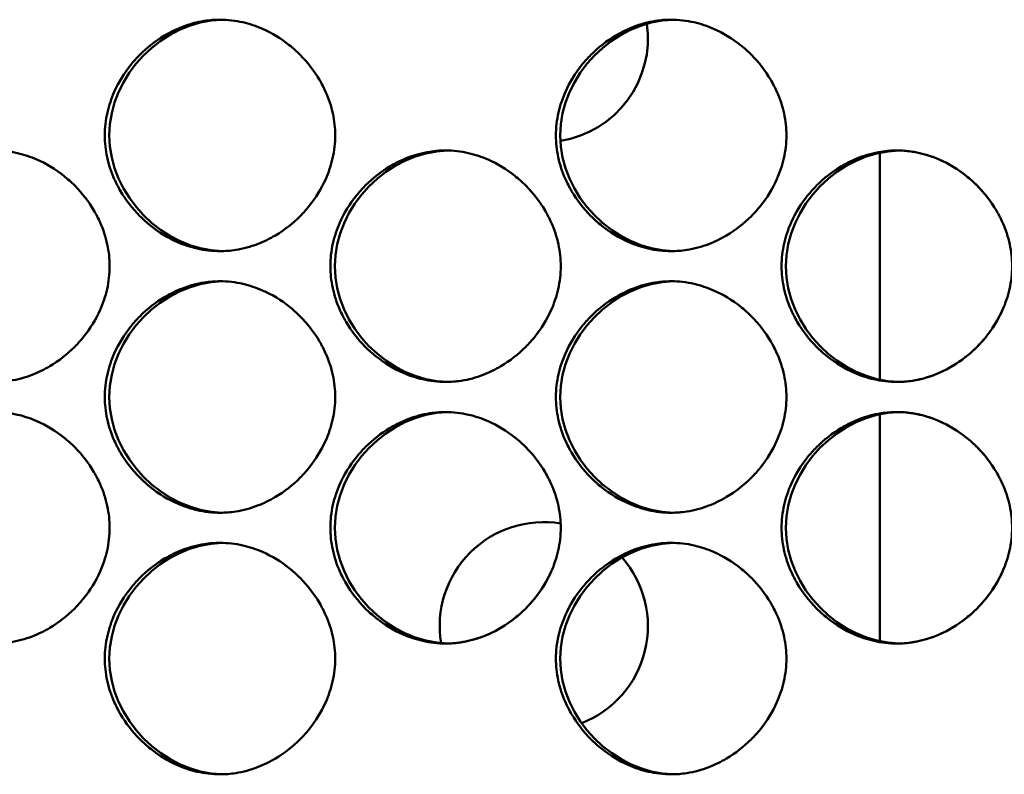
# Model space of a CAD drawing. Units: inches. Extents: x 1 to 424, y 8 to 267.
# Drawn here: x 122 to 122, y 129 to 129 of the extents above; entities that cross this region are included whole.
import ezdxf

# ---------------------------------------------------------------- set-up
doc = ezdxf.new("R2010")
doc.units = ezdxf.units.IN
doc.header["$LTSCALE"] = 12.5
doc.header["$MEASUREMENT"] = 0
doc.layers.add('Visible (ANSI)', color=7, linetype='Continuous', lineweight=50)

msp = doc.modelspace()

# ---------------------------------------------------------------- linework, layer by layer
at = {"layer": 'Visible (ANSI)'}
for p, q in [((122.24198, 129.11696), (122.24198, 129.30993)), ((122.24198, 128.89452), (122.24198, 129.08749))]:
    msp.add_line(p, q, dxfattribs=at)
for centre, radius, start, end in [((121.95655, 129.40734), 0.0885, 279.15393, 7.97932), ((121.95655, 128.90734), 0.0885, 80.67854, 189.38453), ((121.95655, 128.90734), 0.0885, 291.31872, 41.32525), ((121.95652, 128.90741), 0.08857, 289.33203, 289.33253)]:
    msp.add_arc(centre, radius, start, end, dxfattribs=at)
for points, knots in [([(121.77925, 129.32467), (121.77925, 129.31815), (121.7785, 129.31164), (121.77569, 129.29918), (121.77369, 129.29323), (121.76751, 129.27933), (121.76277, 129.27165), (121.75476, 129.26169), (121.75221, 129.25884), (121.7432, 129.24977), (121.7361, 129.24421), (121.7236, 129.23679), (121.71856, 129.23432), (121.7073, 129.23), (121.70104, 129.22829), (121.69026, 129.2266), (121.68581, 129.22624), (121.67483, 129.22624), (121.6683, 129.227), (121.65622, 129.22978), (121.65064, 129.23165), (121.63709, 129.23758), (121.62942, 129.24227), (121.6192, 129.25042), (121.61611, 129.25319), (121.60687, 129.26248), (121.60134, 129.26961), (121.59486, 129.28063), (121.59311, 129.28404), (121.5889, 129.2935), (121.58684, 129.29975), (121.58415, 129.31222), (121.58347, 129.31845), (121.58347, 129.33118), (121.58421, 129.3377), (121.58703, 129.35015), (121.58902, 129.3561), (121.5952, 129.37), (121.59994, 129.37768), (121.60794, 129.38764), (121.61049, 129.39049), (121.61951, 129.39956), (121.6266, 129.40512), (121.6391, 129.41254), (121.64415, 129.41501), (121.6554, 129.41933), (121.66166, 129.42104), (121.67244, 129.42273), (121.67689, 129.42309), (121.68787, 129.42309), (121.6944, 129.42233), (121.70648, 129.41955), (121.71206, 129.41768), (121.72561, 129.41175), (121.73328, 129.40706), (121.7435, 129.39891), (121.74659, 129.39614), (121.75583, 129.38685), (121.76137, 129.37972), (121.76785, 129.3687), (121.7696, 129.36529), (121.77381, 129.35583), (121.77587, 129.34958), (121.77856, 129.33711), (121.77925, 129.33088), (121.77925, 129.32467)], [0, 0, 0, 0, 0.200304, 0.200304, 0.391555, 0.391555, 0.667597, 0.667597, 0.785342, 0.785342, 1.06154, 1.06154, 1.234196, 1.234196, 1.432991, 1.432991, 1.570796, 1.570796, 1.772567, 1.772567, 1.952877, 1.952877, 2.228444, 2.228444, 2.356251, 2.356251, 2.632292, 2.632292, 2.750037, 2.750037, 2.950341, 2.950341, 3.141593, 3.141593, 3.341897, 3.341897, 3.533148, 3.533148, 3.809189, 3.809189, 3.926935, 3.926935, 4.203133, 4.203133, 4.375789, 4.375789, 4.574583, 4.574583, 4.712389, 4.712389, 4.91416, 4.91416, 5.09447, 5.09447, 5.370037, 5.370037, 5.497843, 5.497843, 5.773885, 5.773885, 5.89163, 5.89163, 6.091934, 6.091934, 6.283185, 6.283185, 6.283185, 6.283185]), ([(121.6832, 129.22626), (121.63273, 129.22741), (121.58727, 129.27377), (121.58727, 129.32467), (121.58727, 129.37553), (121.63268, 129.42188), (121.68313, 129.42307)], [0.2531096, 0.2531096, 0.2531096, 0.2531096, 0.5, 0.5, 0.5, 0.7467677, 0.7467677, 0.7467677, 0.7467677]), ([(122.16272, 129.32467), (122.16272, 129.31815), (122.16197, 129.31164), (122.15916, 129.29918), (122.15715, 129.29323), (122.15097, 129.27933), (122.14623, 129.27165), (122.13822, 129.26169), (122.13567, 129.25884), (122.12665, 129.24977), (122.11955, 129.24421), (122.10705, 129.23679), (122.102, 129.23432), (122.09074, 129.23), (122.08447, 129.22829), (122.07369, 129.2266), (122.06923, 129.22624), (122.05825, 129.22624), (122.05172, 129.227), (122.03964, 129.22978), (122.03405, 129.23165), (122.0205, 129.23758), (122.01283, 129.24227), (122.0026, 129.25042), (121.99951, 129.25319), (121.99027, 129.26248), (121.98473, 129.26961), (121.97825, 129.28063), (121.97649, 129.28404), (121.97229, 129.2935), (121.97022, 129.29975), (121.96753, 129.31222), (121.96685, 129.31845), (121.96685, 129.33118), (121.9676, 129.3377), (121.97041, 129.35015), (121.97241, 129.3561), (121.97859, 129.37), (121.98333, 129.37768), (121.99134, 129.38764), (121.99389, 129.39049), (122.0029, 129.39956), (122.01, 129.40512), (122.02251, 129.41254), (122.02756, 129.41501), (122.03882, 129.41933), (122.04508, 129.42104), (122.05586, 129.42273), (122.06032, 129.42309), (122.0713, 129.42309), (122.07783, 129.42233), (122.08992, 129.41955), (122.0955, 129.41768), (122.10906, 129.41175), (122.11673, 129.40706), (122.12696, 129.39891), (122.13005, 129.39614), (122.1393, 129.38685), (122.14483, 129.37972), (122.15131, 129.3687), (122.15307, 129.36529), (122.15727, 129.35583), (122.15934, 129.34958), (122.16203, 129.33711), (122.16272, 129.33088), (122.16272, 129.32467)], [0, 0, 0, 0, 0.200304, 0.200304, 0.391555, 0.391555, 0.667597, 0.667597, 0.785342, 0.785342, 1.06154, 1.06154, 1.234196, 1.234196, 1.432991, 1.432991, 1.570796, 1.570796, 1.772567, 1.772567, 1.952877, 1.952877, 2.228444, 2.228444, 2.356251, 2.356251, 2.632292, 2.632292, 2.750037, 2.750037, 2.950341, 2.950341, 3.141593, 3.141593, 3.341897, 3.341897, 3.533148, 3.533148, 3.809189, 3.809189, 3.926935, 3.926935, 4.203133, 4.203133, 4.375789, 4.375789, 4.574583, 4.574583, 4.712389, 4.712389, 4.91416, 4.91416, 5.09447, 5.09447, 5.370037, 5.370037, 5.497843, 5.497843, 5.773885, 5.773885, 5.89163, 5.89163, 6.091934, 6.091934, 6.283185, 6.283185, 6.283185, 6.283185]), ([(122.06655, 129.22626), (122.01602, 129.22736), (121.9705, 129.27374), (121.9705, 129.32467), (121.9705, 129.37556), (122.01597, 129.42192), (122.06647, 129.42307)], [0.252984, 0.252984, 0.252984, 0.252984, 0.5, 0.5, 0.5, 0.7468834, 0.7468834, 0.7468834, 0.7468834]), ([(121.58758, 129.21344), (121.58758, 129.20693), (121.58683, 129.20041), (121.58402, 129.18796), (121.58202, 129.18201), (121.57584, 129.16811), (121.5711, 129.16043), (121.5631, 129.15047), (121.56055, 129.14761), (121.55154, 129.13855), (121.54444, 129.13299), (121.53194, 129.12557), (121.5269, 129.1231), (121.51565, 129.11878), (121.50938, 129.11707), (121.49861, 129.11537), (121.49416, 129.11502), (121.48318, 129.11502), (121.47665, 129.11578), (121.46458, 129.11856), (121.459, 129.12043), (121.44546, 129.12636), (121.43779, 129.13105), (121.42757, 129.1392), (121.42448, 129.14197), (121.41524, 129.15126), (121.40971, 129.15839), (121.40324, 129.16941), (121.40148, 129.17282), (121.39728, 129.18228), (121.39521, 129.18853), (121.39252, 129.201), (121.39184, 129.20723), (121.39184, 129.21996), (121.39259, 129.22647), (121.3954, 129.23893), (121.3974, 129.24488), (121.40357, 129.25878), (121.40831, 129.26646), (121.41631, 129.27642), (121.41886, 129.27927), (121.42787, 129.28834), (121.43497, 129.2939), (121.44746, 129.30132), (121.45251, 129.30379), (121.46376, 129.30811), (121.47002, 129.30982), (121.48079, 129.31151), (121.48525, 129.31187), (121.49622, 129.31187), (121.50275, 129.31111), (121.51483, 129.30833), (121.52041, 129.30646), (121.53395, 129.30053), (121.54162, 129.29584), (121.55184, 129.28769), (121.55493, 129.28492), (121.56417, 129.27563), (121.5697, 129.2685), (121.57618, 129.25747), (121.57793, 129.25407), (121.58214, 129.24461), (121.5842, 129.23836), (121.58689, 129.22589), (121.58758, 129.21966), (121.58758, 129.21344)], [0, 0, 0, 0, 0.200304, 0.200304, 0.391555, 0.391555, 0.667597, 0.667597, 0.785342, 0.785342, 1.06154, 1.06154, 1.234196, 1.234196, 1.432991, 1.432991, 1.570796, 1.570796, 1.772567, 1.772567, 1.952877, 1.952877, 2.228444, 2.228444, 2.356251, 2.356251, 2.632292, 2.632292, 2.750037, 2.750037, 2.950341, 2.950341, 3.141593, 3.141593, 3.341897, 3.341897, 3.533148, 3.533148, 3.809189, 3.809189, 3.926935, 3.926935, 4.203133, 4.203133, 4.375789, 4.375789, 4.574583, 4.574583, 4.712389, 4.712389, 4.91416, 4.91416, 5.09447, 5.09447, 5.370037, 5.370037, 5.497843, 5.497843, 5.773885, 5.773885, 5.89163, 5.89163, 6.091934, 6.091934, 6.283185, 6.283185, 6.283185, 6.283185]), ([(121.97096, 129.21344), (121.97096, 129.20693), (121.97021, 129.20041), (121.9674, 129.18796), (121.9654, 129.18201), (121.95922, 129.16811), (121.95448, 129.16043), (121.94647, 129.15047), (121.94392, 129.14761), (121.93491, 129.13855), (121.92781, 129.13299), (121.9153, 129.12557), (121.91026, 129.1231), (121.899, 129.11878), (121.89273, 129.11707), (121.88196, 129.11537), (121.8775, 129.11502), (121.86652, 129.11502), (121.85999, 129.11578), (121.84791, 129.11856), (121.84232, 129.12043), (121.82878, 129.12636), (121.8211, 129.13105), (121.81088, 129.1392), (121.80779, 129.14197), (121.79855, 129.15126), (121.79301, 129.15839), (121.78654, 129.16941), (121.78478, 129.17282), (121.78058, 129.18228), (121.77851, 129.18853), (121.77582, 129.201), (121.77513, 129.20723), (121.77513, 129.21996), (121.77588, 129.22647), (121.7787, 129.23893), (121.78069, 129.24488), (121.78687, 129.25878), (121.79162, 129.26646), (121.79962, 129.27642), (121.80217, 129.27927), (121.81118, 129.28834), (121.81828, 129.2939), (121.83078, 129.30132), (121.83583, 129.30379), (121.84709, 129.30811), (121.85335, 129.30982), (121.86413, 129.31151), (121.86859, 129.31187), (121.87957, 129.31187), (121.8861, 129.31111), (121.89818, 129.30833), (121.90376, 129.30646), (121.91731, 129.30053), (121.92498, 129.29584), (121.93521, 129.28769), (121.9383, 129.28492), (121.94754, 129.27563), (121.95308, 129.2685), (121.95956, 129.25747), (121.96131, 129.25407), (121.96552, 129.24461), (121.96759, 129.23836), (121.97028, 129.22589), (121.97096, 129.21966), (121.97096, 129.21344)], [0, 0, 0, 0, 0.200304, 0.200304, 0.391555, 0.391555, 0.667597, 0.667597, 0.785342, 0.785342, 1.06154, 1.06154, 1.234196, 1.234196, 1.432991, 1.432991, 1.570796, 1.570796, 1.772567, 1.772567, 1.952877, 1.952877, 2.228444, 2.228444, 2.356251, 2.356251, 2.632292, 2.632292, 2.750037, 2.750037, 2.950341, 2.950341, 3.141593, 3.141593, 3.341897, 3.341897, 3.533148, 3.533148, 3.809189, 3.809189, 3.926935, 3.926935, 4.203133, 4.203133, 4.375789, 4.375789, 4.574583, 4.574583, 4.712389, 4.712389, 4.91416, 4.91416, 5.09447, 5.09447, 5.370037, 5.370037, 5.497843, 5.497843, 5.773885, 5.773885, 5.89163, 5.89163, 6.091934, 6.091934, 6.283185, 6.283185, 6.283185, 6.283185]), ([(121.87486, 129.11504), (121.82435, 129.11616), (121.77886, 129.16254), (121.77886, 129.21344), (121.77886, 129.26433), (121.82431, 129.31068), (121.87478, 129.31185)], [0.2530468, 0.2530468, 0.2530468, 0.2530468, 0.5, 0.5, 0.5, 0.7468257, 0.7468257, 0.7468257, 0.7468257]), ([(122.35452, 129.21344), (122.35452, 129.20693), (122.35377, 129.20041), (122.35095, 129.18796), (122.34895, 129.18201), (122.34277, 129.16811), (122.33803, 129.16043), (122.33002, 129.15047), (122.32747, 129.14761), (122.31845, 129.13855), (122.31135, 129.13299), (122.29883, 129.12557), (122.29379, 129.1231), (122.28252, 129.11878), (122.27625, 129.11707), (122.26547, 129.11537), (122.26101, 129.11502), (122.25003, 129.11502), (122.2435, 129.11578), (122.23141, 129.11856), (122.22582, 129.12043), (122.21227, 129.12636), (122.20459, 129.13105), (122.19436, 129.1392), (122.19127, 129.14197), (122.18203, 129.15126), (122.17649, 129.15839), (122.17001, 129.16941), (122.16825, 129.17282), (122.16405, 129.18228), (122.16198, 129.18853), (122.15929, 129.201), (122.1586, 129.20723), (122.1586, 129.21996), (122.15935, 129.22647), (122.16217, 129.23893), (122.16417, 129.24488), (122.17035, 129.25878), (122.17509, 129.26646), (122.1831, 129.27642), (122.18565, 129.27927), (122.19467, 129.28834), (122.20177, 129.2939), (122.21428, 129.30132), (122.21933, 129.30379), (122.23059, 129.30811), (122.23686, 129.30982), (122.24764, 129.31151), (122.2521, 129.31187), (122.26308, 129.31187), (122.26962, 129.31111), (122.2817, 129.30833), (122.28729, 129.30646), (122.30084, 129.30053), (122.30852, 129.29584), (122.31875, 129.28769), (122.32184, 129.28492), (122.33109, 129.27563), (122.33663, 129.2685), (122.34311, 129.25747), (122.34487, 129.25407), (122.34907, 129.24461), (122.35114, 129.23836), (122.35383, 129.22589), (122.35452, 129.21966), (122.35452, 129.21344)], [0, 0, 0, 0, 0.200304, 0.200304, 0.391555, 0.391555, 0.667597, 0.667597, 0.785342, 0.785342, 1.06154, 1.06154, 1.234196, 1.234196, 1.432991, 1.432991, 1.570796, 1.570796, 1.772567, 1.772567, 1.952877, 1.952877, 2.228444, 2.228444, 2.356251, 2.356251, 2.632292, 2.632292, 2.750037, 2.750037, 2.950341, 2.950341, 3.141593, 3.141593, 3.341897, 3.341897, 3.533148, 3.533148, 3.809189, 3.809189, 3.926935, 3.926935, 4.203133, 4.203133, 4.375789, 4.375789, 4.574583, 4.574583, 4.712389, 4.712389, 4.91416, 4.91416, 5.09447, 5.09447, 5.370037, 5.370037, 5.497843, 5.497843, 5.773885, 5.773885, 5.89163, 5.89163, 6.091934, 6.091934, 6.283185, 6.283185, 6.283185, 6.283185]), ([(122.25829, 129.11504), (122.20774, 129.11612), (122.16218, 129.16251), (122.16218, 129.21344), (122.16218, 129.26435), (122.20769, 129.31072), (122.25821, 129.31185)], [0.2529213, 0.2529213, 0.2529213, 0.2529213, 0.5, 0.5, 0.5, 0.7469409, 0.7469409, 0.7469409, 0.7469409]), ([(122.31191, 129.29302), (122.30924, 129.29496), (122.30649, 129.29678), (122.29883, 129.30132), (122.29379, 129.30379), (122.28252, 129.30811), (122.27625, 129.30982), (122.26606, 129.31142), (122.26219, 129.31177), (122.25832, 129.31185)], [4.1012557, 4.1012557, 4.1012557, 4.1012557, 4.2031329, 4.2031329, 4.3757889, 4.3757889, 4.5745835, 4.5745835, 4.6941904, 4.6941904, 4.6941904, 4.6941904]), ([(122.3374, 129.26673), (122.33582, 129.26903), (122.33416, 129.27127), (122.33002, 129.27642), (122.32747, 129.27927), (122.32348, 129.28328), (122.32215, 129.28455), (122.3208, 129.28578)], [3.7232647, 3.7232647, 3.7232647, 3.7232647, 3.8091894, 3.8091894, 3.9269347, 3.9269347, 3.9833929, 3.9833929, 3.9833929, 3.9833929]), ([(121.77925, 129.10222), (121.77925, 129.09571), (121.7785, 129.08919), (121.77569, 129.07674), (121.77369, 129.07079), (121.76751, 129.05689), (121.76277, 129.04921), (121.75476, 129.03925), (121.75221, 129.03639), (121.7432, 129.02733), (121.7361, 129.02177), (121.7236, 129.01435), (121.71856, 129.01188), (121.7073, 129.00756), (121.70104, 129.00585), (121.69026, 129.00415), (121.68581, 129.0038), (121.67483, 129.0038), (121.6683, 129.00456), (121.65622, 129.00734), (121.65064, 129.00921), (121.63709, 129.01514), (121.62942, 129.01983), (121.6192, 129.02798), (121.61611, 129.03075), (121.60687, 129.04004), (121.60134, 129.04717), (121.59486, 129.05819), (121.59311, 129.0616), (121.5889, 129.07106), (121.58684, 129.07731), (121.58415, 129.08978), (121.58347, 129.09601), (121.58347, 129.10874), (121.58421, 129.11525), (121.58703, 129.12771), (121.58902, 129.13365), (121.5952, 129.14756), (121.59994, 129.15524), (121.60794, 129.1652), (121.61049, 129.16805), (121.61951, 129.17712), (121.6266, 129.18268), (121.6391, 129.1901), (121.64415, 129.19257), (121.6554, 129.19689), (121.66166, 129.1986), (121.67244, 129.20029), (121.67689, 129.20065), (121.68787, 129.20065), (121.6944, 129.19988), (121.70648, 129.19711), (121.71206, 129.19524), (121.72561, 129.18931), (121.73328, 129.18462), (121.7435, 129.17647), (121.74659, 129.1737), (121.75583, 129.16441), (121.76137, 129.15728), (121.76785, 129.14625), (121.7696, 129.14285), (121.77381, 129.13339), (121.77587, 129.12714), (121.77856, 129.11467), (121.77925, 129.10844), (121.77925, 129.10222)], [0, 0, 0, 0, 0.200304, 0.200304, 0.391555, 0.391555, 0.667597, 0.667597, 0.785342, 0.785342, 1.06154, 1.06154, 1.234196, 1.234196, 1.432991, 1.432991, 1.570796, 1.570796, 1.772567, 1.772567, 1.952877, 1.952877, 2.228444, 2.228444, 2.356251, 2.356251, 2.632292, 2.632292, 2.750037, 2.750037, 2.950341, 2.950341, 3.141593, 3.141593, 3.341897, 3.341897, 3.533148, 3.533148, 3.809189, 3.809189, 3.926935, 3.926935, 4.203133, 4.203133, 4.375789, 4.375789, 4.574583, 4.574583, 4.712389, 4.712389, 4.91416, 4.91416, 5.09447, 5.09447, 5.370037, 5.370037, 5.497843, 5.497843, 5.773885, 5.773885, 5.89163, 5.89163, 6.091934, 6.091934, 6.283185, 6.283185, 6.283185, 6.283185]), ([(121.6832, 129.00382), (121.63273, 129.00497), (121.58727, 129.05133), (121.58727, 129.10222), (121.58727, 129.15309), (121.63268, 129.19944), (121.68313, 129.20063)], [0.2531096, 0.2531096, 0.2531096, 0.2531096, 0.5, 0.5, 0.5, 0.7467677, 0.7467677, 0.7467677, 0.7467677]), ([(122.16272, 129.10222), (122.16272, 129.09571), (122.16197, 129.08919), (122.15916, 129.07674), (122.15715, 129.07079), (122.15097, 129.05689), (122.14623, 129.04921), (122.13822, 129.03925), (122.13567, 129.03639), (122.12665, 129.02733), (122.11955, 129.02177), (122.10705, 129.01435), (122.102, 129.01188), (122.09074, 129.00756), (122.08447, 129.00585), (122.07369, 129.00415), (122.06923, 129.0038), (122.05825, 129.0038), (122.05172, 129.00456), (122.03964, 129.00734), (122.03405, 129.00921), (122.0205, 129.01514), (122.01283, 129.01983), (122.0026, 129.02798), (121.99951, 129.03075), (121.99027, 129.04004), (121.98473, 129.04717), (121.97825, 129.05819), (121.97649, 129.0616), (121.97229, 129.07106), (121.97022, 129.07731), (121.96753, 129.08978), (121.96685, 129.09601), (121.96685, 129.10874), (121.9676, 129.11525), (121.97041, 129.12771), (121.97241, 129.13365), (121.97859, 129.14756), (121.98333, 129.15524), (121.99134, 129.1652), (121.99389, 129.16805), (122.0029, 129.17712), (122.01, 129.18268), (122.02251, 129.1901), (122.02756, 129.19257), (122.03882, 129.19689), (122.04508, 129.1986), (122.05586, 129.20029), (122.06032, 129.20065), (122.0713, 129.20065), (122.07783, 129.19988), (122.08992, 129.19711), (122.0955, 129.19524), (122.10906, 129.18931), (122.11673, 129.18462), (122.12696, 129.17647), (122.13005, 129.1737), (122.1393, 129.16441), (122.14483, 129.15728), (122.15131, 129.14625), (122.15307, 129.14285), (122.15727, 129.13339), (122.15934, 129.12714), (122.16203, 129.11467), (122.16272, 129.10844), (122.16272, 129.10222)], [0, 0, 0, 0, 0.200304, 0.200304, 0.391555, 0.391555, 0.667597, 0.667597, 0.785342, 0.785342, 1.06154, 1.06154, 1.234196, 1.234196, 1.432991, 1.432991, 1.570796, 1.570796, 1.772567, 1.772567, 1.952877, 1.952877, 2.228444, 2.228444, 2.356251, 2.356251, 2.632292, 2.632292, 2.750037, 2.750037, 2.950341, 2.950341, 3.141593, 3.141593, 3.341897, 3.341897, 3.533148, 3.533148, 3.809189, 3.809189, 3.926935, 3.926935, 4.203133, 4.203133, 4.375789, 4.375789, 4.574583, 4.574583, 4.712389, 4.712389, 4.91416, 4.91416, 5.09447, 5.09447, 5.370037, 5.370037, 5.497843, 5.497843, 5.773885, 5.773885, 5.89163, 5.89163, 6.091934, 6.091934, 6.283185, 6.283185, 6.283185, 6.283185]), ([(122.06655, 129.00382), (122.01602, 129.00492), (121.9705, 129.0513), (121.9705, 129.10222), (121.9705, 129.15312), (122.01597, 129.19948), (122.06647, 129.20063)], [0.252984, 0.252984, 0.252984, 0.252984, 0.5, 0.5, 0.5, 0.7468834, 0.7468834, 0.7468834, 0.7468834]), ([(122.25832, 129.11504), (122.26426, 129.11516), (122.27019, 129.11592), (122.2817, 129.11856), (122.28729, 129.12043), (122.30084, 129.12636), (122.30852, 129.13105), (122.31875, 129.1392), (122.32184, 129.14197), (122.33109, 129.15126), (122.33663, 129.15839), (122.34269, 129.16871), (122.34411, 129.17137), (122.3454, 129.17409)], [1.588981, 1.588981, 1.588981, 1.588981, 1.772567, 1.772567, 1.952877, 1.952877, 2.228444, 2.228444, 2.356251, 2.356251, 2.632292, 2.632292, 2.724844, 2.724844, 2.724844, 2.724844]), ([(121.58758, 128.991), (121.58758, 128.98449), (121.58683, 128.97797), (121.58402, 128.96552), (121.58202, 128.95957), (121.57584, 128.94567), (121.5711, 128.93799), (121.5631, 128.92802), (121.56055, 128.92517), (121.55154, 128.91611), (121.54444, 128.91055), (121.53194, 128.90313), (121.5269, 128.90066), (121.51565, 128.89633), (121.50938, 128.89463), (121.49861, 128.89293), (121.49416, 128.89258), (121.48318, 128.89258), (121.47665, 128.89334), (121.46458, 128.89612), (121.459, 128.89799), (121.44546, 128.90392), (121.43779, 128.90861), (121.42757, 128.91676), (121.42448, 128.91953), (121.41524, 128.92882), (121.40971, 128.93595), (121.40324, 128.94697), (121.40148, 128.95038), (121.39728, 128.95984), (121.39521, 128.96608), (121.39252, 128.97856), (121.39184, 128.98479), (121.39184, 128.99752), (121.39259, 129.00403), (121.3954, 129.01649), (121.3974, 129.02243), (121.40357, 129.03634), (121.40831, 129.04402), (121.41631, 129.05398), (121.41886, 129.05683), (121.42787, 129.0659), (121.43497, 129.07146), (121.44746, 129.07888), (121.45251, 129.08135), (121.46376, 129.08567), (121.47002, 129.08738), (121.48079, 129.08907), (121.48525, 129.08943), (121.49622, 129.08943), (121.50275, 129.08866), (121.51483, 129.08589), (121.52041, 129.08402), (121.53395, 129.07809), (121.54162, 129.0734), (121.55184, 129.06525), (121.55493, 129.06248), (121.56417, 129.05319), (121.5697, 129.04606), (121.57618, 129.03503), (121.57793, 129.03163), (121.58214, 129.02216), (121.5842, 129.01592), (121.58689, 129.00344), (121.58758, 128.99722), (121.58758, 128.991)], [0, 0, 0, 0, 0.200304, 0.200304, 0.391555, 0.391555, 0.667597, 0.667597, 0.785342, 0.785342, 1.06154, 1.06154, 1.234196, 1.234196, 1.432991, 1.432991, 1.570796, 1.570796, 1.772567, 1.772567, 1.952877, 1.952877, 2.228444, 2.228444, 2.356251, 2.356251, 2.632292, 2.632292, 2.750037, 2.750037, 2.950341, 2.950341, 3.141593, 3.141593, 3.341897, 3.341897, 3.533148, 3.533148, 3.809189, 3.809189, 3.926935, 3.926935, 4.203133, 4.203133, 4.375789, 4.375789, 4.574583, 4.574583, 4.712389, 4.712389, 4.91416, 4.91416, 5.09447, 5.09447, 5.370037, 5.370037, 5.497843, 5.497843, 5.773885, 5.773885, 5.89163, 5.89163, 6.091934, 6.091934, 6.283185, 6.283185, 6.283185, 6.283185]), ([(121.97096, 128.991), (121.97096, 128.98449), (121.97021, 128.97797), (121.9674, 128.96552), (121.9654, 128.95957), (121.95922, 128.94567), (121.95448, 128.93799), (121.94647, 128.92802), (121.94392, 128.92517), (121.93491, 128.91611), (121.92781, 128.91055), (121.9153, 128.90313), (121.91026, 128.90066), (121.899, 128.89633), (121.89273, 128.89463), (121.88196, 128.89293), (121.8775, 128.89258), (121.86652, 128.89258), (121.85999, 128.89334), (121.84791, 128.89612), (121.84232, 128.89799), (121.82878, 128.90392), (121.8211, 128.90861), (121.81088, 128.91676), (121.80779, 128.91953), (121.79855, 128.92882), (121.79301, 128.93595), (121.78654, 128.94697), (121.78478, 128.95038), (121.78058, 128.95984), (121.77851, 128.96608), (121.77582, 128.97856), (121.77513, 128.98479), (121.77513, 128.99752), (121.77588, 129.00403), (121.7787, 129.01649), (121.78069, 129.02243), (121.78687, 129.03634), (121.79162, 129.04402), (121.79962, 129.05398), (121.80217, 129.05683), (121.81118, 129.0659), (121.81828, 129.07146), (121.83078, 129.07888), (121.83583, 129.08135), (121.84709, 129.08567), (121.85335, 129.08738), (121.86413, 129.08907), (121.86859, 129.08943), (121.87957, 129.08943), (121.8861, 129.08866), (121.89818, 129.08589), (121.90376, 129.08402), (121.91731, 129.07809), (121.92498, 129.0734), (121.93521, 129.06525), (121.9383, 129.06248), (121.94754, 129.05319), (121.95308, 129.04606), (121.95956, 129.03503), (121.96131, 129.03163), (121.96552, 129.02216), (121.96759, 129.01592), (121.97028, 129.00344), (121.97096, 128.99722), (121.97096, 128.991)], [0, 0, 0, 0, 0.200304, 0.200304, 0.391555, 0.391555, 0.667597, 0.667597, 0.785342, 0.785342, 1.06154, 1.06154, 1.234196, 1.234196, 1.432991, 1.432991, 1.570796, 1.570796, 1.772567, 1.772567, 1.952877, 1.952877, 2.228444, 2.228444, 2.356251, 2.356251, 2.632292, 2.632292, 2.750037, 2.750037, 2.950341, 2.950341, 3.141593, 3.141593, 3.341897, 3.341897, 3.533148, 3.533148, 3.809189, 3.809189, 3.926935, 3.926935, 4.203133, 4.203133, 4.375789, 4.375789, 4.574583, 4.574583, 4.712389, 4.712389, 4.91416, 4.91416, 5.09447, 5.09447, 5.370037, 5.370037, 5.497843, 5.497843, 5.773885, 5.773885, 5.89163, 5.89163, 6.091934, 6.091934, 6.283185, 6.283185, 6.283185, 6.283185]), ([(121.87486, 128.8926), (121.82435, 128.89372), (121.77886, 128.9401), (121.77886, 128.991), (121.77886, 129.04188), (121.82431, 129.08824), (121.87478, 129.08941)], [0.2530468, 0.2530468, 0.2530468, 0.2530468, 0.5, 0.5, 0.5, 0.7468257, 0.7468257, 0.7468257, 0.7468257]), ([(122.35452, 128.991), (122.35452, 128.98449), (122.35377, 128.97797), (122.35095, 128.96552), (122.34895, 128.95957), (122.34277, 128.94567), (122.33803, 128.93799), (122.33002, 128.92802), (122.32747, 128.92517), (122.31845, 128.91611), (122.31135, 128.91055), (122.29883, 128.90313), (122.29379, 128.90066), (122.28252, 128.89633), (122.27625, 128.89463), (122.26547, 128.89293), (122.26101, 128.89258), (122.25003, 128.89258), (122.2435, 128.89334), (122.23141, 128.89612), (122.22582, 128.89799), (122.21227, 128.90392), (122.20459, 128.90861), (122.19436, 128.91676), (122.19127, 128.91953), (122.18203, 128.92882), (122.17649, 128.93595), (122.17001, 128.94697), (122.16825, 128.95038), (122.16405, 128.95984), (122.16198, 128.96608), (122.15929, 128.97856), (122.1586, 128.98479), (122.1586, 128.99752), (122.15935, 129.00403), (122.16217, 129.01649), (122.16417, 129.02243), (122.17035, 129.03634), (122.17509, 129.04402), (122.1831, 129.05398), (122.18565, 129.05683), (122.19467, 129.0659), (122.20177, 129.07146), (122.21428, 129.07888), (122.21933, 129.08135), (122.23059, 129.08567), (122.23686, 129.08738), (122.24764, 129.08907), (122.2521, 129.08943), (122.26308, 129.08943), (122.26962, 129.08866), (122.2817, 129.08589), (122.28729, 129.08402), (122.30084, 129.07809), (122.30852, 129.0734), (122.31875, 129.06525), (122.32184, 129.06248), (122.33109, 129.05319), (122.33663, 129.04606), (122.34311, 129.03503), (122.34487, 129.03163), (122.34907, 129.02216), (122.35114, 129.01592), (122.35383, 129.00344), (122.35452, 128.99722), (122.35452, 128.991)], [0, 0, 0, 0, 0.200304, 0.200304, 0.391555, 0.391555, 0.667597, 0.667597, 0.785342, 0.785342, 1.06154, 1.06154, 1.234196, 1.234196, 1.432991, 1.432991, 1.570796, 1.570796, 1.772567, 1.772567, 1.952877, 1.952877, 2.228444, 2.228444, 2.356251, 2.356251, 2.632292, 2.632292, 2.750037, 2.750037, 2.950341, 2.950341, 3.141593, 3.141593, 3.341897, 3.341897, 3.533148, 3.533148, 3.809189, 3.809189, 3.926935, 3.926935, 4.203133, 4.203133, 4.375789, 4.375789, 4.574583, 4.574583, 4.712389, 4.712389, 4.91416, 4.91416, 5.09447, 5.09447, 5.370037, 5.370037, 5.497843, 5.497843, 5.773885, 5.773885, 5.89163, 5.89163, 6.091934, 6.091934, 6.283185, 6.283185, 6.283185, 6.283185]), ([(122.25829, 128.8926), (122.20774, 128.89367), (122.16218, 128.94007), (122.16218, 128.991), (122.16218, 129.04191), (122.20769, 129.08828), (122.25821, 129.08941)], [0.2529213, 0.2529213, 0.2529213, 0.2529213, 0.5, 0.5, 0.5, 0.7469409, 0.7469409, 0.7469409, 0.7469409]), ([(122.31191, 129.07058), (122.30924, 129.07252), (122.30649, 129.07434), (122.29883, 129.07888), (122.29379, 129.08135), (122.28252, 129.08567), (122.27625, 129.08738), (122.26606, 129.08898), (122.26219, 129.08933), (122.25832, 129.08941)], [4.1012557, 4.1012557, 4.1012557, 4.1012557, 4.2031329, 4.2031329, 4.3757889, 4.3757889, 4.5745835, 4.5745835, 4.6941904, 4.6941904, 4.6941904, 4.6941904]), ([(122.3374, 129.04428), (122.33582, 129.04659), (122.33416, 129.04883), (122.33002, 129.05398), (122.32747, 129.05683), (122.32348, 129.06084), (122.32215, 129.06211), (122.3208, 129.06334)], [3.7232647, 3.7232647, 3.7232647, 3.7232647, 3.8091894, 3.8091894, 3.9269347, 3.9269347, 3.9833929, 3.9833929, 3.9833929, 3.9833929]), ([(121.77925, 128.87978), (121.77925, 128.87327), (121.7785, 128.86675), (121.77569, 128.8543), (121.77369, 128.84835), (121.76751, 128.83445), (121.76277, 128.82677), (121.75476, 128.8168), (121.75221, 128.81395), (121.7432, 128.80489), (121.7361, 128.79933), (121.7236, 128.79191), (121.71856, 128.78944), (121.7073, 128.78511), (121.70104, 128.78341), (121.69026, 128.78171), (121.68581, 128.78136), (121.67483, 128.78136), (121.6683, 128.78212), (121.65622, 128.7849), (121.65064, 128.78677), (121.63709, 128.7927), (121.62942, 128.79739), (121.6192, 128.80553), (121.61611, 128.8083), (121.60687, 128.81759), (121.60134, 128.82473), (121.59486, 128.83575), (121.59311, 128.83916), (121.5889, 128.84862), (121.58684, 128.85486), (121.58415, 128.86734), (121.58347, 128.87356), (121.58347, 128.8863), (121.58421, 128.89281), (121.58703, 128.90527), (121.58902, 128.91121), (121.5952, 128.92512), (121.59994, 128.9328), (121.60794, 128.94276), (121.61049, 128.94561), (121.61951, 128.95467), (121.6266, 128.96024), (121.6391, 128.96766), (121.64415, 128.97013), (121.6554, 128.97445), (121.66166, 128.97616), (121.67244, 128.97785), (121.67689, 128.97821), (121.68787, 128.97821), (121.6944, 128.97744), (121.70648, 128.97467), (121.71206, 128.9728), (121.72561, 128.96687), (121.73328, 128.96218), (121.7435, 128.95403), (121.74659, 128.95126), (121.75583, 128.94197), (121.76137, 128.93484), (121.76785, 128.92381), (121.7696, 128.92041), (121.77381, 128.91094), (121.77587, 128.9047), (121.77856, 128.89222), (121.77925, 128.886), (121.77925, 128.87978)], [0, 0, 0, 0, 0.200304, 0.200304, 0.391555, 0.391555, 0.667597, 0.667597, 0.785342, 0.785342, 1.06154, 1.06154, 1.234196, 1.234196, 1.432991, 1.432991, 1.570796, 1.570796, 1.772567, 1.772567, 1.952877, 1.952877, 2.228444, 2.228444, 2.356251, 2.356251, 2.632292, 2.632292, 2.750037, 2.750037, 2.950341, 2.950341, 3.141593, 3.141593, 3.341897, 3.341897, 3.533148, 3.533148, 3.809189, 3.809189, 3.926935, 3.926935, 4.203133, 4.203133, 4.375789, 4.375789, 4.574583, 4.574583, 4.712389, 4.712389, 4.91416, 4.91416, 5.09447, 5.09447, 5.370037, 5.370037, 5.497843, 5.497843, 5.773885, 5.773885, 5.89163, 5.89163, 6.091934, 6.091934, 6.283185, 6.283185, 6.283185, 6.283185]), ([(121.6832, 128.78138), (121.63273, 128.78253), (121.58727, 128.82889), (121.58727, 128.87978), (121.58727, 128.93065), (121.63268, 128.977), (121.68313, 128.97818)], [0.2531096, 0.2531096, 0.2531096, 0.2531096, 0.5, 0.5, 0.5, 0.7467677, 0.7467677, 0.7467677, 0.7467677]), ([(122.16272, 128.87978), (122.16272, 128.87327), (122.16197, 128.86675), (122.15916, 128.8543), (122.15715, 128.84835), (122.15097, 128.83445), (122.14623, 128.82677), (122.13822, 128.8168), (122.13567, 128.81395), (122.12665, 128.80489), (122.11955, 128.79933), (122.10705, 128.79191), (122.102, 128.78944), (122.09074, 128.78511), (122.08447, 128.78341), (122.07369, 128.78171), (122.06923, 128.78136), (122.05825, 128.78136), (122.05172, 128.78212), (122.03964, 128.7849), (122.03405, 128.78677), (122.0205, 128.7927), (122.01283, 128.79739), (122.0026, 128.80553), (121.99951, 128.8083), (121.99027, 128.81759), (121.98473, 128.82473), (121.97825, 128.83575), (121.97649, 128.83916), (121.97229, 128.84862), (121.97022, 128.85486), (121.96753, 128.86734), (121.96685, 128.87356), (121.96685, 128.8863), (121.9676, 128.89281), (121.97041, 128.90527), (121.97241, 128.91121), (121.97859, 128.92512), (121.98333, 128.9328), (121.99134, 128.94276), (121.99389, 128.94561), (122.0029, 128.95467), (122.01, 128.96024), (122.02251, 128.96766), (122.02756, 128.97013), (122.03882, 128.97445), (122.04508, 128.97616), (122.05586, 128.97785), (122.06032, 128.97821), (122.0713, 128.97821), (122.07783, 128.97744), (122.08992, 128.97467), (122.0955, 128.9728), (122.10906, 128.96687), (122.11673, 128.96218), (122.12696, 128.95403), (122.13005, 128.95126), (122.1393, 128.94197), (122.14483, 128.93484), (122.15131, 128.92381), (122.15307, 128.92041), (122.15727, 128.91094), (122.15934, 128.9047), (122.16203, 128.89222), (122.16272, 128.886), (122.16272, 128.87978)], [0, 0, 0, 0, 0.200304, 0.200304, 0.391555, 0.391555, 0.667597, 0.667597, 0.785342, 0.785342, 1.06154, 1.06154, 1.234196, 1.234196, 1.432991, 1.432991, 1.570796, 1.570796, 1.772567, 1.772567, 1.952877, 1.952877, 2.228444, 2.228444, 2.356251, 2.356251, 2.632292, 2.632292, 2.750037, 2.750037, 2.950341, 2.950341, 3.141593, 3.141593, 3.341897, 3.341897, 3.533148, 3.533148, 3.809189, 3.809189, 3.926935, 3.926935, 4.203133, 4.203133, 4.375789, 4.375789, 4.574583, 4.574583, 4.712389, 4.712389, 4.91416, 4.91416, 5.09447, 5.09447, 5.370037, 5.370037, 5.497843, 5.497843, 5.773885, 5.773885, 5.89163, 5.89163, 6.091934, 6.091934, 6.283185, 6.283185, 6.283185, 6.283185]), ([(122.06655, 128.78138), (122.01602, 128.78248), (121.9705, 128.82886), (121.9705, 128.87978), (121.9705, 128.93068), (122.01597, 128.97704), (122.06647, 128.97819)], [0.252984, 0.252984, 0.252984, 0.252984, 0.5, 0.5, 0.5, 0.7468834, 0.7468834, 0.7468834, 0.7468834]), ([(121.87488, 128.8926), (121.88079, 128.89273), (121.8867, 128.89348), (121.89818, 128.89612), (121.90376, 128.89799), (121.91731, 128.90392), (121.92498, 128.90861), (121.93521, 128.91676), (121.9383, 128.91953), (121.94754, 128.92882), (121.95308, 128.93595), (121.95914, 128.94627), (121.96055, 128.94892), (121.96184, 128.95164)], [1.589777, 1.589777, 1.589777, 1.589777, 1.772567, 1.772567, 1.952877, 1.952877, 2.228444, 2.228444, 2.356251, 2.356251, 2.632292, 2.632292, 2.724755, 2.724755, 2.724755, 2.724755]), ([(122.25832, 128.8926), (122.26426, 128.89272), (122.27019, 128.89348), (122.2817, 128.89612), (122.28729, 128.89799), (122.30084, 128.90392), (122.30852, 128.90861), (122.31875, 128.91676), (122.32184, 128.91953), (122.33109, 128.92882), (122.33663, 128.93595), (122.34269, 128.94627), (122.34411, 128.94893), (122.3454, 128.95165)], [1.588981, 1.588981, 1.588981, 1.588981, 1.772567, 1.772567, 1.952877, 1.952877, 2.228444, 2.228444, 2.356251, 2.356251, 2.632292, 2.632292, 2.724844, 2.724844, 2.724844, 2.724844])]:
    msp.add_open_spline(points, degree=3, knots=knots, dxfattribs=at)

doc.saveas('drawing.dxf')
